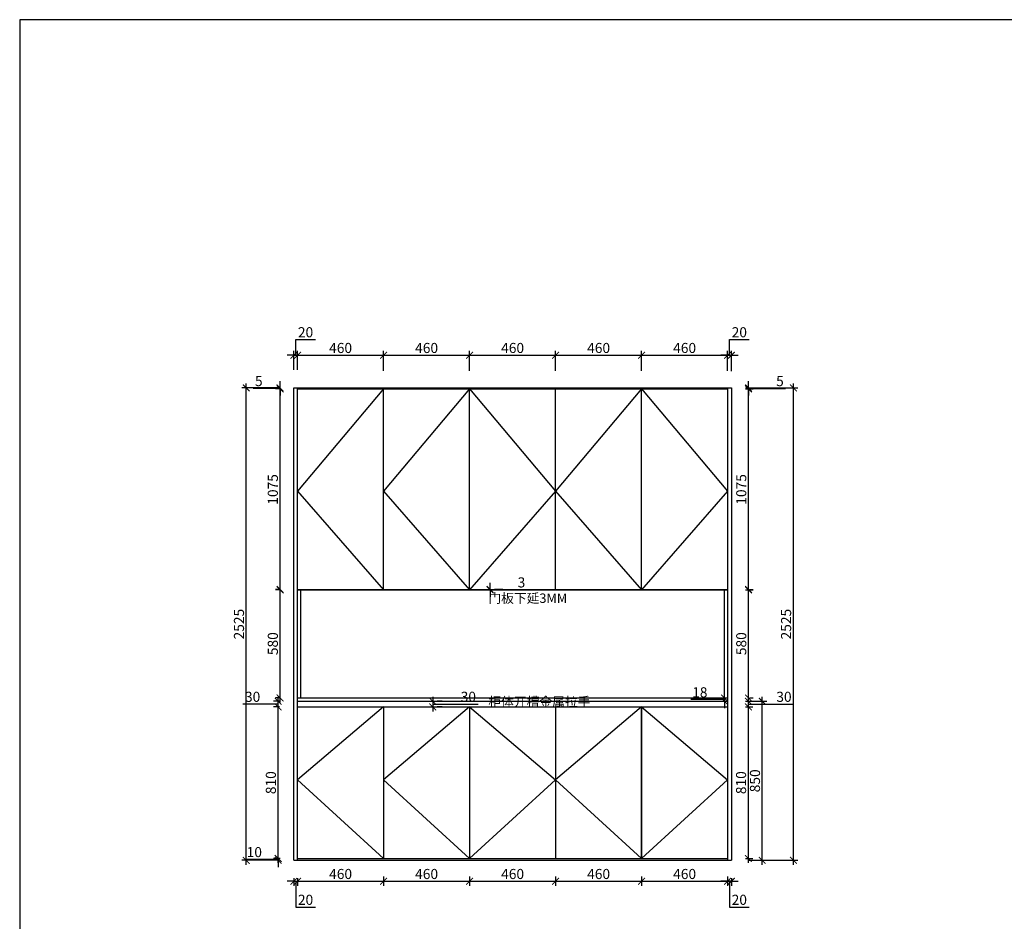
# Model space of a CAD drawing. Units: millimetres. Extents: x 297675 to 324047, y -96667 to -86761.
# Drawn here: x 297675 to 302941, y -93473 to -88654 of the extents above; entities that cross this region are included whole.
import ezdxf

# ---------------------------------------------------------------- set-up
doc = ezdxf.new("R2010")
doc.units = ezdxf.units.MM
doc.header["$PDMODE"] = 35
doc.styles.get("Standard").update_dxf_attribs({"font": 'txt', "bigfont": 'gbcbig.shx'})
doc.dimstyles.new('地柜标注', dxfattribs={"dimscale": 1.2, "dimtxt": 60, "dimasz": 30, "dimexe": 20, "dimexo": 80, "dimgap": 10, "dimtad": 1, "dimtoh": 1, "dimdec": 0, "dimzin": 0, "dimtxsty": 'Standard', "dimblk": 'ARCHTICK', "dimcen": 50, "dimdle": 20, "dimclrd": 8, "dimclre": 8, "dimclrt": 4, "dimazin": 0, "dimtfac": 1, "dimtdec": 0, "dimtofl": 0, "dimtmove": 1, "dimatfit": 3, "dimldrblk": 'ARCHTICK', "dimfxl": 1, "dimtolj": 1, "dimtzin": 0, "dimlwd": -1, "dimlwe": -1, "dimarcsym": 0})

# ---------------------------------------------------------------- blocks, each defined once
blk = doc.blocks.new('_ArchTick')
at = {"color": 0, "linetype": 'ByBlock', "const_width": 0.15}
blk.add_lwpolyline([(-0.5, -0.5), (0.5, 0.5)], dxfattribs=at)
blk = doc.blocks.new('*D4')
at = {"color": 8, "transparency": 16777216}
for p, q in [((301572.5, -93160.8), (301572.5, -92302.8)), ((301557.7, -92326.8), (301596.5, -92326.8)), ((301557.7, -93136.8), (301596.5, -93136.8))]:
    blk.add_line(p, q, dxfattribs=at)
at = {"layer": 'Defpoints', "color": 0, "transparency": 16777216}
for p in [(301461.7, -92326.8), (301572.5, -92326.8), (301461.7, -93136.8)]:
    blk.add_point(p, dxfattribs=at)
at = {"color": 8, "transparency": 16777216, "xscale": 35.99999999999997, "yscale": 35.99999999999997, "zscale": 35.99999999999997}
for p, rotation in [((301572.5, -92326.8), 90), ((301572.5, -93136.8), 270)]:
    blk.add_blockref('_ArchTick', p, dxfattribs=dict(at, rotation=rotation))
at = {"color": 4, "transparency": 16777216, "insert": (301533.5, -92731.8), "char_height": 54, "attachment_point": 5, "rotation": 90}
blk.add_mtext('\\A1;810', dxfattribs=at)
blk = doc.blocks.new('*D5')
at = {"color": 8, "transparency": 16777216}
for p, q in [((301573.5, -92302.8), (301573.5, -91674.8)), ((301578.7, -91698.8), (301597.5, -91698.8)), ((301578.7, -92278.8), (301597.5, -92278.8))]:
    blk.add_line(p, q, dxfattribs=at)
at = {"layer": 'Defpoints', "color": 0, "transparency": 16777216}
for p in [(301482.7, -91698.8), (301573.5, -91698.8), (301482.7, -92278.8)]:
    blk.add_point(p, dxfattribs=at)
at = {"color": 8, "transparency": 16777216, "xscale": 35.99999999999997, "yscale": 35.99999999999997, "zscale": 35.99999999999997}
for p, rotation in [((301573.5, -91698.8), 90), ((301573.5, -92278.8), 270)]:
    blk.add_blockref('_ArchTick', p, dxfattribs=dict(at, rotation=rotation))
at = {"color": 4, "transparency": 16777216, "insert": (301534.5, -91988.8), "char_height": 54, "attachment_point": 5, "rotation": 90}
blk.add_mtext('\\A1;580', dxfattribs=at)
blk = doc.blocks.new('*D6')
at = {"color": 8, "transparency": 16777216}
for p, q in [((299057.7, -93160.8), (299057.7, -92302.8)), ((299065.7, -92326.8), (299033.7, -92326.8)), ((299067.7, -93136.8), (299033.7, -93136.8))]:
    blk.add_line(p, q, dxfattribs=at)
at = {"layer": 'Defpoints', "color": 0, "transparency": 16777216}
for p in [(299057.7, -92326.8), (299161.7, -92326.8), (299163.7, -93136.8)]:
    blk.add_point(p, dxfattribs=at)
at = {"color": 8, "transparency": 16777216, "xscale": 35.99999999999997, "yscale": 35.99999999999997, "zscale": 35.99999999999997}
for p, rotation in [((299057.7, -92326.8), 90), ((299057.7, -93136.8), 270)]:
    blk.add_blockref('_ArchTick', p, dxfattribs=dict(at, rotation=rotation))
at = {"color": 4, "transparency": 16777216, "insert": (299018.7, -92731.8), "char_height": 54, "attachment_point": 5, "rotation": 90}
blk.add_mtext('\\A1;810', dxfattribs=at)
blk = doc.blocks.new('*D7')
at = {"color": 8, "transparency": 16777216}
for p, q in [((299141.7, -93258.8), (299105.7, -93258.8)), ((299141.7, -93242.8), (299141.7, -93282.8)), ((299141.7, -93258.8), (299161.7, -93258.8)), ((299151.7, -93258.8), (299151.7, -93396.8)), ((299161.7, -93242.8), (299161.7, -93282.8)), ((299161.7, -93258.8), (299197.7, -93258.8)), ((299151.7, -93396.8), (299256.7, -93396.8))]:
    blk.add_line(p, q, dxfattribs=at)
at = {"layer": 'Defpoints', "color": 0, "transparency": 16777216}
for p in [(299141.7, -93146.8), (299161.7, -93146.8), (299161.7, -93258.8)]:
    blk.add_point(p, dxfattribs=at)
at = {"color": 8, "transparency": 16777216, "xscale": 35.99999999999997, "yscale": 35.99999999999997, "zscale": 35.99999999999997}
blk.add_blockref('_ArchTick', (299141.7, -93258.8), dxfattribs=at)
at = {"color": 8, "transparency": 16777216, "xscale": 35.99999999999997, "yscale": 35.99999999999997, "zscale": 35.99999999999997, "rotation": 180}
blk.add_blockref('_ArchTick', (299161.7, -93258.8), dxfattribs=at)
at = {"color": 4, "transparency": 16777216, "insert": (299204.2, -93357.8), "char_height": 54, "attachment_point": 5}
blk.add_mtext('\\A1;20', dxfattribs=at)
blk = doc.blocks.new('*D8')
at = {"color": 8, "transparency": 16777216}
for p, q in [((299137.7, -93258.8), (299645.7, -93258.8)), ((299161.7, -93242.8), (299161.7, -93282.8)), ((299621.7, -93232.8), (299621.7, -93282.8))]:
    blk.add_line(p, q, dxfattribs=at)
at = {"layer": 'Defpoints', "color": 0, "transparency": 16777216}
for p in [(299161.7, -93146.8), (299621.7, -93136.8), (299621.7, -93258.8)]:
    blk.add_point(p, dxfattribs=at)
at = {"color": 8, "transparency": 16777216, "xscale": 35.99999999999997, "yscale": 35.99999999999997, "zscale": 35.99999999999997, "rotation": 180}
blk.add_blockref('_ArchTick', (299161.7, -93258.8), dxfattribs=at)
at = {"color": 8, "transparency": 16777216, "xscale": 35.99999999999997, "yscale": 35.99999999999997, "zscale": 35.99999999999997}
blk.add_blockref('_ArchTick', (299621.7, -93258.8), dxfattribs=at)
at = {"color": 4, "transparency": 16777216, "insert": (299391.7, -93219.8), "char_height": 54, "attachment_point": 5}
blk.add_mtext('\\A1;460', dxfattribs=at)
blk = doc.blocks.new('*D9')
at = {"color": 8, "transparency": 16777216}
for p, q in [((299597.7, -93258.8), (300105.7, -93258.8)), ((299621.7, -93232.8), (299621.7, -93282.8)), ((300081.7, -93232.8), (300081.7, -93282.8))]:
    blk.add_line(p, q, dxfattribs=at)
at = {"layer": 'Defpoints', "color": 0, "transparency": 16777216}
for p in [(299621.7, -93136.8), (300081.7, -93136.8), (300081.7, -93258.8)]:
    blk.add_point(p, dxfattribs=at)
at = {"color": 8, "transparency": 16777216, "xscale": 35.99999999999997, "yscale": 35.99999999999997, "zscale": 35.99999999999997, "rotation": 180}
blk.add_blockref('_ArchTick', (299621.7, -93258.8), dxfattribs=at)
at = {"color": 8, "transparency": 16777216, "xscale": 35.99999999999997, "yscale": 35.99999999999997, "zscale": 35.99999999999997}
blk.add_blockref('_ArchTick', (300081.7, -93258.8), dxfattribs=at)
at = {"color": 4, "transparency": 16777216, "insert": (299851.7, -93219.8), "char_height": 54, "attachment_point": 5}
blk.add_mtext('\\A1;460', dxfattribs=at)
blk = doc.blocks.new('*D10')
at = {"color": 8, "transparency": 16777216}
for p, q in [((300057.7, -93258.8), (300565.7, -93258.8)), ((300081.7, -93232.8), (300081.7, -93282.8)), ((300541.7, -93232.8), (300541.7, -93282.8))]:
    blk.add_line(p, q, dxfattribs=at)
at = {"layer": 'Defpoints', "color": 0, "transparency": 16777216}
for p in [(300081.7, -93136.8), (300541.7, -93136.8), (300541.7, -93258.8)]:
    blk.add_point(p, dxfattribs=at)
at = {"color": 8, "transparency": 16777216, "xscale": 35.99999999999997, "yscale": 35.99999999999997, "zscale": 35.99999999999997, "rotation": 180}
blk.add_blockref('_ArchTick', (300081.7, -93258.8), dxfattribs=at)
at = {"color": 8, "transparency": 16777216, "xscale": 35.99999999999997, "yscale": 35.99999999999997, "zscale": 35.99999999999997}
blk.add_blockref('_ArchTick', (300541.7, -93258.8), dxfattribs=at)
at = {"color": 4, "transparency": 16777216, "insert": (300311.7, -93219.8), "char_height": 54, "attachment_point": 5}
blk.add_mtext('\\A1;460', dxfattribs=at)
blk = doc.blocks.new('*D11')
at = {"color": 8, "transparency": 16777216}
for p, q in [((300517.7, -93258.8), (301025.7, -93258.8)), ((300541.7, -93232.8), (300541.7, -93282.8)), ((301001.7, -93232.8), (301001.7, -93282.8))]:
    blk.add_line(p, q, dxfattribs=at)
at = {"layer": 'Defpoints', "color": 0, "transparency": 16777216}
for p in [(300541.7, -93136.8), (301001.7, -93136.8), (301001.7, -93258.8)]:
    blk.add_point(p, dxfattribs=at)
at = {"color": 8, "transparency": 16777216, "xscale": 35.99999999999997, "yscale": 35.99999999999997, "zscale": 35.99999999999997, "rotation": 180}
blk.add_blockref('_ArchTick', (300541.7, -93258.8), dxfattribs=at)
at = {"color": 8, "transparency": 16777216, "xscale": 35.99999999999997, "yscale": 35.99999999999997, "zscale": 35.99999999999997}
blk.add_blockref('_ArchTick', (301001.7, -93258.8), dxfattribs=at)
at = {"color": 4, "transparency": 16777216, "insert": (300771.7, -93219.8), "char_height": 54, "attachment_point": 5}
blk.add_mtext('\\A1;460', dxfattribs=at)
blk = doc.blocks.new('*D12')
at = {"color": 8, "transparency": 16777216}
for p, q in [((300977.7, -93258.8), (301485.7, -93258.8)), ((301001.7, -93232.8), (301001.7, -93282.8)), ((301461.7, -93232.8), (301461.7, -93282.8))]:
    blk.add_line(p, q, dxfattribs=at)
at = {"layer": 'Defpoints', "color": 0, "transparency": 16777216}
for p in [(301001.7, -93136.8), (301461.7, -93136.8), (301461.7, -93258.8)]:
    blk.add_point(p, dxfattribs=at)
at = {"color": 8, "transparency": 16777216, "xscale": 35.99999999999997, "yscale": 35.99999999999997, "zscale": 35.99999999999997, "rotation": 180}
blk.add_blockref('_ArchTick', (301001.7, -93258.8), dxfattribs=at)
at = {"color": 8, "transparency": 16777216, "xscale": 35.99999999999997, "yscale": 35.99999999999997, "zscale": 35.99999999999997}
blk.add_blockref('_ArchTick', (301461.7, -93258.8), dxfattribs=at)
at = {"color": 4, "transparency": 16777216, "insert": (301231.7, -93219.8), "char_height": 54, "attachment_point": 5}
blk.add_mtext('\\A1;460', dxfattribs=at)
blk = doc.blocks.new('*D13')
at = {"color": 8, "transparency": 16777216}
for p, q in [((301461.7, -93258.8), (301425.7, -93258.8)), ((301461.7, -93242.8), (301461.7, -93282.8)), ((301481.7, -93258.8), (301461.7, -93258.8)), ((301471.7, -93258.8), (301471.7, -93396.8)), ((301481.7, -93242.8), (301481.7, -93282.8)), ((301481.7, -93258.8), (301517.7, -93258.8)), ((301471.7, -93396.8), (301576.7, -93396.8))]:
    blk.add_line(p, q, dxfattribs=at)
at = {"layer": 'Defpoints', "color": 0, "transparency": 16777216}
for p in [(301461.7, -93146.8), (301481.7, -93146.8), (301461.7, -93258.8)]:
    blk.add_point(p, dxfattribs=at)
at = {"color": 8, "transparency": 16777216, "xscale": 35.99999999999997, "yscale": 35.99999999999997, "zscale": 35.99999999999997}
blk.add_blockref('_ArchTick', (301461.7, -93258.8), dxfattribs=at)
at = {"color": 8, "transparency": 16777216, "xscale": 35.99999999999997, "yscale": 35.99999999999997, "zscale": 35.99999999999997, "rotation": 180}
blk.add_blockref('_ArchTick', (301481.7, -93258.8), dxfattribs=at)
at = {"color": 4, "transparency": 16777216, "insert": (301524.2, -93357.8), "char_height": 54, "attachment_point": 5}
blk.add_mtext('\\A1;20', dxfattribs=at)
blk = doc.blocks.new('*D14')
at = {"color": 8, "transparency": 16777216}
for p, q in [((299057.7, -93136.8), (299057.7, -93100.8)), ((298973.7, -93141.8), (298886.7, -93141.8)), ((299057.7, -93141.8), (298973.7, -93141.8)), ((299065.7, -93136.8), (299033.7, -93136.8)), ((299065.7, -93146.8), (299033.7, -93146.8)), ((299057.7, -93136.8), (299057.7, -93146.8)), ((299057.7, -93146.8), (299057.7, -93182.8))]:
    blk.add_line(p, q, dxfattribs=at)
at = {"layer": 'Defpoints', "color": 0, "transparency": 16777216}
for p in [(299057.7, -93146.8), (299161.7, -93136.8), (299161.7, -93146.8)]:
    blk.add_point(p, dxfattribs=at)
at = {"color": 8, "transparency": 16777216, "xscale": 35.99999999999997, "yscale": 35.99999999999997, "zscale": 35.99999999999997}
for p, rotation in [((299057.7, -93136.8), 270), ((299057.7, -93146.8), 90)]:
    blk.add_blockref('_ArchTick', p, dxfattribs=dict(at, rotation=rotation))
at = {"color": 4, "transparency": 16777216, "insert": (298930.2, -93102.8), "char_height": 54, "attachment_point": 5}
blk.add_mtext('\\A1;10', dxfattribs=at)
blk = doc.blocks.new('*D15')
at = {"color": 8, "transparency": 16777216}
for p, q in [((301557.7, -92296.8), (301596.5, -92296.8)), ((301572.5, -92350.8), (301572.5, -92272.8)), ((301572.5, -92311.8), (301710.5, -92311.8)), ((301710.5, -92311.8), (301815.5, -92311.8)), ((301557.7, -92326.8), (301596.5, -92326.8))]:
    blk.add_line(p, q, dxfattribs=at)
at = {"layer": 'Defpoints', "color": 0, "transparency": 16777216}
for p in [(301461.7, -92296.8), (301572.5, -92296.8), (301461.7, -92326.8)]:
    blk.add_point(p, dxfattribs=at)
at = {"color": 8, "transparency": 16777216, "xscale": 35.99999999999997, "yscale": 35.99999999999997, "zscale": 35.99999999999997}
for p, rotation in [((301572.5, -92296.8), 90), ((301572.5, -92326.8), 270)]:
    blk.add_blockref('_ArchTick', p, dxfattribs=dict(at, rotation=rotation))
at = {"color": 4, "transparency": 16777216, "insert": (301763, -92272.8), "char_height": 54, "attachment_point": 5}
blk.add_mtext('\\A1;30', dxfattribs=at)
blk = doc.blocks.new('*D16')
at = {"color": 8, "transparency": 16777216}
for p, q in [((301444.9, -92278.8), (301444.9, -92242.8)), ((301360.9, -92287.8), (301264.9, -92287.8)), ((301444.9, -92287.8), (301360.9, -92287.8)), ((301385.7, -92278.8), (301420.9, -92278.8)), ((301385.7, -92296.8), (301420.9, -92296.8)), ((301444.9, -92278.8), (301444.9, -92296.8)), ((301444.9, -92296.8), (301444.9, -92332.8))]:
    blk.add_line(p, q, dxfattribs=at)
at = {"layer": 'Defpoints', "color": 0, "transparency": 16777216}
for p in [(301444.9, -92296.8), (301481.7, -92278.8), (301481.7, -92296.8)]:
    blk.add_point(p, dxfattribs=at)
at = {"color": 8, "transparency": 16777216, "xscale": 35.99999999999997, "yscale": 35.99999999999997, "zscale": 35.99999999999997}
for p, rotation in [((301444.9, -92278.8), 270), ((301444.9, -92296.8), 90)]:
    blk.add_blockref('_ArchTick', p, dxfattribs=dict(at, rotation=rotation))
at = {"color": 4, "transparency": 16777216, "insert": (301312.9, -92248.8), "char_height": 54, "attachment_point": 5}
blk.add_mtext('\\A1;18', dxfattribs=at)
blk = doc.blocks.new('*D17')
at = {"color": 8, "transparency": 16777216}
for p, q in [((301577.7, -92296.8), (301670.9, -92296.8)), ((301646.9, -93170.8), (301646.9, -92272.8)), ((301577.7, -93146.8), (301670.9, -93146.8))]:
    blk.add_line(p, q, dxfattribs=at)
at = {"layer": 'Defpoints', "color": 0, "transparency": 16777216}
for p in [(301481.7, -92296.8), (301646.9, -92296.8), (301481.7, -93146.8)]:
    blk.add_point(p, dxfattribs=at)
at = {"color": 8, "transparency": 16777216, "xscale": 35.99999999999997, "yscale": 35.99999999999997, "zscale": 35.99999999999997}
for p, rotation in [((301646.9, -92296.8), 90), ((301646.9, -93146.8), 270)]:
    blk.add_blockref('_ArchTick', p, dxfattribs=dict(at, rotation=rotation))
at = {"color": 4, "transparency": 16777216, "insert": (301607.9, -92721.8), "char_height": 54, "attachment_point": 5, "rotation": 90}
blk.add_mtext('\\A1;850', dxfattribs=at)
blk = doc.blocks.new('*D18')
at = {"color": 8, "transparency": 16777216}
for p, q in [((299884.4, -92272.8), (299884.4, -92350.8)), ((299884.4, -92311.8), (300022.4, -92311.8)), ((299935.7, -92296.8), (299908.4, -92296.8)), ((300022.4, -92311.8), (300127.4, -92311.8)), ((299935.7, -92326.8), (299908.4, -92326.8))]:
    blk.add_line(p, q, dxfattribs=at)
at = {"layer": 'Defpoints', "color": 0, "transparency": 16777216}
for p in [(299839.7, -92296.8), (299839.7, -92326.8), (299884.4, -92326.8)]:
    blk.add_point(p, dxfattribs=at)
at = {"color": 8, "transparency": 16777216, "xscale": 35.99999999999997, "yscale": 35.99999999999997, "zscale": 35.99999999999997}
for p, rotation in [((299884.4, -92296.8), 90), ((299884.4, -92326.8), 270)]:
    blk.add_blockref('_ArchTick', p, dxfattribs=dict(at, rotation=rotation))
at = {"color": 4, "transparency": 16777216, "insert": (300074.9, -92272.8), "char_height": 54, "attachment_point": 5}
blk.add_mtext('\\A1;30', dxfattribs=at)
blk = doc.blocks.new('*D19')
at = {"color": 8, "transparency": 16777216}
for p, q in [((299065.7, -90626.8), (299044.2, -90626.8)), ((299068.2, -91725.8), (299068.2, -90602.8)), ((299067.7, -91701.8), (299044.2, -91701.8))]:
    blk.add_line(p, q, dxfattribs=at)
at = {"layer": 'Defpoints', "color": 0, "transparency": 16777216}
for p in [(299068.2, -90626.8), (299161.7, -90626.8), (299163.7, -91701.8)]:
    blk.add_point(p, dxfattribs=at)
at = {"color": 8, "transparency": 16777216, "xscale": 35.99999999999997, "yscale": 35.99999999999997, "zscale": 35.99999999999997}
for p, rotation in [((299068.2, -90626.8), 90), ((299068.2, -91701.8), 270)]:
    blk.add_blockref('_ArchTick', p, dxfattribs=dict(at, rotation=rotation))
at = {"color": 4, "transparency": 16777216, "insert": (299029.2, -91164.3), "char_height": 54, "attachment_point": 5, "rotation": 90}
blk.add_mtext('\\A1;1075', dxfattribs=at)
blk = doc.blocks.new('*D20')
at = {"color": 8, "transparency": 16777216}
for p, q in [((298984.2, -90624.3), (298924.2, -90624.3)), ((299068.2, -90624.3), (298984.2, -90624.3)), ((299065.7, -90621.8), (299044.2, -90621.8)), ((299065.7, -90626.8), (299044.2, -90626.8)), ((299068.2, -90621.8), (299068.2, -90585.8)), ((299068.2, -90626.8), (299068.2, -90621.8)), ((299068.2, -90626.8), (299068.2, -90662.8))]:
    blk.add_line(p, q, dxfattribs=at)
at = {"layer": 'Defpoints', "color": 0, "transparency": 16777216}
for p in [(299068.2, -90621.8), (299161.7, -90621.8), (299161.7, -90626.8)]:
    blk.add_point(p, dxfattribs=at)
at = {"color": 8, "transparency": 16777216, "xscale": 35.99999999999997, "yscale": 35.99999999999997, "zscale": 35.99999999999997}
for p, rotation in [((299068.2, -90621.8), 270), ((299068.2, -90626.8), 90)]:
    blk.add_blockref('_ArchTick', p, dxfattribs=dict(at, rotation=rotation))
at = {"color": 4, "transparency": 16777216, "insert": (298954.2, -90585.3), "char_height": 54, "attachment_point": 5}
blk.add_mtext('\\A1;5', dxfattribs=at)
blk = doc.blocks.new('*D21')
at = {"color": 8, "transparency": 16777216}
for p, q in [((301557.7, -90626.8), (301597.5, -90626.8)), ((301573.5, -91725.8), (301573.5, -90602.8)), ((301557.7, -91701.8), (301597.5, -91701.8))]:
    blk.add_line(p, q, dxfattribs=at)
at = {"layer": 'Defpoints', "color": 0, "transparency": 16777216}
for p in [(301461.7, -90626.8), (301573.5, -90626.8), (301461.7, -91701.8)]:
    blk.add_point(p, dxfattribs=at)
at = {"color": 8, "transparency": 16777216, "xscale": 35.99999999999997, "yscale": 35.99999999999997, "zscale": 35.99999999999997}
for p, rotation in [((301573.5, -90626.8), 90), ((301573.5, -91701.8), 270)]:
    blk.add_blockref('_ArchTick', p, dxfattribs=dict(at, rotation=rotation))
at = {"color": 4, "transparency": 16777216, "insert": (301534.5, -91164.3), "char_height": 54, "attachment_point": 5, "rotation": 90}
blk.add_mtext('\\A1;1075', dxfattribs=at)
blk = doc.blocks.new('*D22')
at = {"color": 8, "transparency": 16777216}
for p, q in [((298973.7, -92311.8), (298868.7, -92311.8)), ((299057.7, -92311.8), (298973.7, -92311.8)), ((299065.7, -92296.8), (299033.7, -92296.8)), ((299057.7, -92350.8), (299057.7, -92272.8)), ((299065.7, -92326.8), (299033.7, -92326.8))]:
    blk.add_line(p, q, dxfattribs=at)
at = {"layer": 'Defpoints', "color": 0, "transparency": 16777216}
for p in [(299057.7, -92296.8), (299161.7, -92296.8), (299161.7, -92326.8)]:
    blk.add_point(p, dxfattribs=at)
at = {"color": 8, "transparency": 16777216, "xscale": 35.99999999999997, "yscale": 35.99999999999997, "zscale": 35.99999999999997}
for p, rotation in [((299057.7, -92296.8), 90), ((299057.7, -92326.8), 270)]:
    blk.add_blockref('_ArchTick', p, dxfattribs=dict(at, rotation=rotation))
at = {"color": 4, "transparency": 16777216, "insert": (298921.2, -92272.8), "char_height": 54, "attachment_point": 5}
blk.add_mtext('\\A1;30', dxfattribs=at)
blk = doc.blocks.new('*D23')
at = {"color": 8, "transparency": 16777216}
for p, q in [((299151.7, -90447.2), (299151.7, -90363.2)), ((299151.7, -90363.2), (299256.7, -90363.2)), ((299141.7, -90447.2), (299105.7, -90447.2)), ((299141.7, -90525.8), (299141.7, -90423.2)), ((299141.7, -90447.2), (299161.7, -90447.2)), ((299161.7, -90525.8), (299161.7, -90423.2)), ((299161.7, -90447.2), (299197.7, -90447.2))]:
    blk.add_line(p, q, dxfattribs=at)
at = {"layer": 'Defpoints', "color": 0, "transparency": 16777216}
for p in [(299161.7, -90447.2), (299141.7, -90621.8), (299161.7, -90621.8)]:
    blk.add_point(p, dxfattribs=at)
at = {"color": 8, "transparency": 16777216, "xscale": 35.99999999999997, "yscale": 35.99999999999997, "zscale": 35.99999999999997}
blk.add_blockref('_ArchTick', (299141.7, -90447.2), dxfattribs=at)
at = {"color": 8, "transparency": 16777216, "xscale": 35.99999999999997, "yscale": 35.99999999999997, "zscale": 35.99999999999997, "rotation": 180}
blk.add_blockref('_ArchTick', (299161.7, -90447.2), dxfattribs=at)
at = {"color": 4, "transparency": 16777216, "insert": (299204.2, -90324.2), "char_height": 54, "attachment_point": 5}
blk.add_mtext('\\A1;20', dxfattribs=at)
blk = doc.blocks.new('*D24')
at = {"color": 8, "transparency": 16777216}
for p, q in [((299137.7, -90447.2), (299645.7, -90447.2)), ((299161.7, -90525.8), (299161.7, -90423.2)), ((299621.7, -90530.8), (299621.7, -90423.2))]:
    blk.add_line(p, q, dxfattribs=at)
at = {"layer": 'Defpoints', "color": 0, "transparency": 16777216}
for p in [(299621.7, -90447.2), (299161.7, -90621.8), (299621.7, -90626.8)]:
    blk.add_point(p, dxfattribs=at)
at = {"color": 8, "transparency": 16777216, "xscale": 35.99999999999997, "yscale": 35.99999999999997, "zscale": 35.99999999999997, "rotation": 180}
blk.add_blockref('_ArchTick', (299161.7, -90447.2), dxfattribs=at)
at = {"color": 8, "transparency": 16777216, "xscale": 35.99999999999997, "yscale": 35.99999999999997, "zscale": 35.99999999999997}
blk.add_blockref('_ArchTick', (299621.7, -90447.2), dxfattribs=at)
at = {"color": 4, "transparency": 16777216, "insert": (299391.7, -90408.2), "char_height": 54, "attachment_point": 5}
blk.add_mtext('\\A1;460', dxfattribs=at)
blk = doc.blocks.new('*D25')
at = {"color": 8, "transparency": 16777216}
for p, q in [((299597.7, -90447.2), (300105.7, -90447.2)), ((299621.7, -90530.8), (299621.7, -90423.2)), ((300081.7, -90530.8), (300081.7, -90423.2))]:
    blk.add_line(p, q, dxfattribs=at)
at = {"layer": 'Defpoints', "color": 0, "transparency": 16777216}
for p in [(300081.7, -90447.2), (299621.7, -90626.8), (300081.7, -90626.8)]:
    blk.add_point(p, dxfattribs=at)
at = {"color": 8, "transparency": 16777216, "xscale": 35.99999999999997, "yscale": 35.99999999999997, "zscale": 35.99999999999997, "rotation": 180}
blk.add_blockref('_ArchTick', (299621.7, -90447.2), dxfattribs=at)
at = {"color": 8, "transparency": 16777216, "xscale": 35.99999999999997, "yscale": 35.99999999999997, "zscale": 35.99999999999997}
blk.add_blockref('_ArchTick', (300081.7, -90447.2), dxfattribs=at)
at = {"color": 4, "transparency": 16777216, "insert": (299851.7, -90408.2), "char_height": 54, "attachment_point": 5}
blk.add_mtext('\\A1;460', dxfattribs=at)
blk = doc.blocks.new('*D26')
at = {"color": 8, "transparency": 16777216}
for p, q in [((300057.7, -90447.2), (300565.7, -90447.2)), ((300081.7, -90530.8), (300081.7, -90423.2)), ((300541.7, -90530.8), (300541.7, -90423.2))]:
    blk.add_line(p, q, dxfattribs=at)
at = {"layer": 'Defpoints', "color": 0, "transparency": 16777216}
for p in [(300541.7, -90447.2), (300081.7, -90626.8), (300541.7, -90626.8)]:
    blk.add_point(p, dxfattribs=at)
at = {"color": 8, "transparency": 16777216, "xscale": 35.99999999999997, "yscale": 35.99999999999997, "zscale": 35.99999999999997, "rotation": 180}
blk.add_blockref('_ArchTick', (300081.7, -90447.2), dxfattribs=at)
at = {"color": 8, "transparency": 16777216, "xscale": 35.99999999999997, "yscale": 35.99999999999997, "zscale": 35.99999999999997}
blk.add_blockref('_ArchTick', (300541.7, -90447.2), dxfattribs=at)
at = {"color": 4, "transparency": 16777216, "insert": (300311.7, -90408.2), "char_height": 54, "attachment_point": 5}
blk.add_mtext('\\A1;460', dxfattribs=at)
blk = doc.blocks.new('*D27')
at = {"color": 8, "transparency": 16777216}
for p, q in [((300517.7, -90447.2), (301025.7, -90447.2)), ((300541.7, -90530.8), (300541.7, -90423.2)), ((301001.7, -90530.8), (301001.7, -90423.2))]:
    blk.add_line(p, q, dxfattribs=at)
at = {"layer": 'Defpoints', "color": 0, "transparency": 16777216}
for p in [(301001.7, -90447.2), (300541.7, -90626.8), (301001.7, -90626.8)]:
    blk.add_point(p, dxfattribs=at)
at = {"color": 8, "transparency": 16777216, "xscale": 35.99999999999997, "yscale": 35.99999999999997, "zscale": 35.99999999999997, "rotation": 180}
blk.add_blockref('_ArchTick', (300541.7, -90447.2), dxfattribs=at)
at = {"color": 8, "transparency": 16777216, "xscale": 35.99999999999997, "yscale": 35.99999999999997, "zscale": 35.99999999999997}
blk.add_blockref('_ArchTick', (301001.7, -90447.2), dxfattribs=at)
at = {"color": 4, "transparency": 16777216, "insert": (300771.7, -90408.2), "char_height": 54, "attachment_point": 5}
blk.add_mtext('\\A1;460', dxfattribs=at)
blk = doc.blocks.new('*D28')
at = {"color": 8, "transparency": 16777216}
for p, q in [((300977.7, -90447.2), (301485.7, -90447.2)), ((301001.7, -90530.8), (301001.7, -90423.2)), ((301461.7, -90530.8), (301461.7, -90423.2))]:
    blk.add_line(p, q, dxfattribs=at)
at = {"layer": 'Defpoints', "color": 0, "transparency": 16777216}
for p in [(301461.7, -90447.2), (301001.7, -90626.8), (301461.7, -90626.8)]:
    blk.add_point(p, dxfattribs=at)
at = {"color": 8, "transparency": 16777216, "xscale": 35.99999999999997, "yscale": 35.99999999999997, "zscale": 35.99999999999997, "rotation": 180}
blk.add_blockref('_ArchTick', (301001.7, -90447.2), dxfattribs=at)
at = {"color": 8, "transparency": 16777216, "xscale": 35.99999999999997, "yscale": 35.99999999999997, "zscale": 35.99999999999997}
blk.add_blockref('_ArchTick', (301461.7, -90447.2), dxfattribs=at)
at = {"color": 4, "transparency": 16777216, "insert": (301231.7, -90408.2), "char_height": 54, "attachment_point": 5}
blk.add_mtext('\\A1;460', dxfattribs=at)
blk = doc.blocks.new('*D29')
at = {"color": 8, "transparency": 16777216}
for p, q in [((301471.7, -90447.2), (301471.7, -90363.2)), ((301471.7, -90363.2), (301576.7, -90363.2)), ((301461.7, -90447.2), (301425.7, -90447.2)), ((301461.7, -90530.8), (301461.7, -90423.2)), ((301461.7, -90447.2), (301481.7, -90447.2)), ((301481.7, -90532.1), (301481.7, -90423.2)), ((301481.7, -90447.2), (301517.7, -90447.2))]:
    blk.add_line(p, q, dxfattribs=at)
at = {"layer": 'Defpoints', "color": 0, "transparency": 16777216}
for p in [(301481.7, -90447.2), (301461.7, -90626.8), (301481.7, -90628.1)]:
    blk.add_point(p, dxfattribs=at)
at = {"color": 8, "transparency": 16777216, "xscale": 35.99999999999997, "yscale": 35.99999999999997, "zscale": 35.99999999999997}
blk.add_blockref('_ArchTick', (301461.7, -90447.2), dxfattribs=at)
at = {"color": 8, "transparency": 16777216, "xscale": 35.99999999999997, "yscale": 35.99999999999997, "zscale": 35.99999999999997, "rotation": 180}
blk.add_blockref('_ArchTick', (301481.7, -90447.2), dxfattribs=at)
at = {"color": 4, "transparency": 16777216, "insert": (301524.2, -90324.2), "char_height": 54, "attachment_point": 5}
blk.add_mtext('\\A1;20', dxfattribs=at)
blk = doc.blocks.new('*D30')
at = {"color": 8, "transparency": 16777216}
for p, q in [((301557.7, -90621.8), (301597.5, -90621.8)), ((301557.7, -90626.8), (301597.5, -90626.8)), ((301573.5, -90621.8), (301573.5, -90585.8)), ((301573.5, -90626.8), (301573.5, -90621.8)), ((301573.5, -90624.3), (301711.5, -90624.3)), ((301573.5, -90626.8), (301573.5, -90662.8)), ((301711.5, -90624.3), (301771.5, -90624.3))]:
    blk.add_line(p, q, dxfattribs=at)
at = {"layer": 'Defpoints', "color": 0, "transparency": 16777216}
for p in [(301461.7, -90621.8), (301461.7, -90626.8), (301573.5, -90621.8)]:
    blk.add_point(p, dxfattribs=at)
at = {"color": 8, "transparency": 16777216, "xscale": 35.99999999999997, "yscale": 35.99999999999997, "zscale": 35.99999999999997}
for p, rotation in [((301573.5, -90621.8), 270), ((301573.5, -90626.8), 90)]:
    blk.add_blockref('_ArchTick', p, dxfattribs=dict(at, rotation=rotation))
at = {"color": 4, "transparency": 16777216, "insert": (301741.5, -90585.3), "char_height": 54, "attachment_point": 5}
blk.add_mtext('\\A1;5', dxfattribs=at)
blk = doc.blocks.new('*D31')
at = {"color": 8, "transparency": 16777216}
for p, q in [((301577.7, -90621.8), (301837.4, -90621.8)), ((301813.4, -93170.8), (301813.4, -90597.8)), ((301577.7, -93146.8), (301837.4, -93146.8))]:
    blk.add_line(p, q, dxfattribs=at)
at = {"layer": 'Defpoints', "color": 0, "transparency": 16777216}
for p in [(301481.7, -90621.8), (301813.4, -90621.8), (301481.7, -93146.8)]:
    blk.add_point(p, dxfattribs=at)
at = {"color": 8, "transparency": 16777216, "xscale": 35.99999999999997, "yscale": 35.99999999999997, "zscale": 35.99999999999997}
for p, rotation in [((301813.4, -90621.8), 90), ((301813.4, -93146.8), 270)]:
    blk.add_blockref('_ArchTick', p, dxfattribs=dict(at, rotation=rotation))
at = {"color": 4, "transparency": 16777216, "insert": (301774.4, -91884.3), "char_height": 54, "attachment_point": 5, "rotation": 90}
blk.add_mtext('\\A1;2525', dxfattribs=at)
blk = doc.blocks.new('*D32')
at = {"color": 8, "transparency": 16777216}
for p, q in [((299045.7, -90621.8), (298863.2, -90621.8)), ((298887.2, -93170.8), (298887.2, -90597.8)), ((299045.7, -93146.8), (298863.2, -93146.8))]:
    blk.add_line(p, q, dxfattribs=at)
at = {"layer": 'Defpoints', "color": 0, "transparency": 16777216}
for p in [(298887.2, -90621.8), (299141.7, -90621.8), (299141.7, -93146.8)]:
    blk.add_point(p, dxfattribs=at)
at = {"color": 8, "transparency": 16777216, "xscale": 35.99999999999997, "yscale": 35.99999999999997, "zscale": 35.99999999999997}
for p, rotation in [((298887.2, -90621.8), 90), ((298887.2, -93146.8), 270)]:
    blk.add_blockref('_ArchTick', p, dxfattribs=dict(at, rotation=rotation))
at = {"color": 4, "transparency": 16777216, "insert": (298848.2, -91884.3), "char_height": 54, "attachment_point": 5, "rotation": 90}
blk.add_mtext('\\A1;2525', dxfattribs=at)
blk = doc.blocks.new('*D33')
at = {"color": 8, "transparency": 16777216}
for p, q in [((299068.2, -92302.8), (299068.2, -91674.8)), ((299065.7, -91698.8), (299044.2, -91698.8)), ((299065.7, -92278.8), (299044.2, -92278.8))]:
    blk.add_line(p, q, dxfattribs=at)
at = {"layer": 'Defpoints', "color": 0, "transparency": 16777216}
for p in [(299068.2, -91698.8), (299161.7, -91698.8), (299161.7, -92278.8)]:
    blk.add_point(p, dxfattribs=at)
at = {"color": 8, "transparency": 16777216, "xscale": 35.99999999999997, "yscale": 35.99999999999997, "zscale": 35.99999999999997}
for p, rotation in [((299068.2, -91698.8), 90), ((299068.2, -92278.8), 270)]:
    blk.add_blockref('_ArchTick', p, dxfattribs=dict(at, rotation=rotation))
at = {"color": 4, "transparency": 16777216, "insert": (299029.2, -91988.8), "char_height": 54, "attachment_point": 5, "rotation": 90}
blk.add_mtext('\\A1;580', dxfattribs=at)
blk = doc.blocks.new('*D57')
at = {"color": 8, "transparency": 16777216}
for p, q in [((300191.1, -91698.8), (300191.1, -91662.8)), ((300191.1, -91701.8), (300191.1, -91698.8)), ((300191.1, -91700.3), (300329.1, -91700.3)), ((300191.1, -91701.8), (300191.1, -91737.8)), ((300259, -91698.8), (300215.1, -91698.8)), ((300259, -91701.8), (300215.1, -91701.8)), ((300329.1, -91700.3), (300389.1, -91700.3))]:
    blk.add_line(p, q, dxfattribs=at)
at = {"layer": 'Defpoints', "color": 0, "transparency": 16777216}
for p in [(300163, -91698.8), (300163, -91701.8), (300191.1, -91698.8)]:
    blk.add_point(p, dxfattribs=at)
at = {"color": 8, "transparency": 16777216, "xscale": 35.99999999999997, "yscale": 35.99999999999997, "zscale": 35.99999999999997}
for p, rotation in [((300191.1, -91698.8), 270), ((300191.1, -91701.8), 90)]:
    blk.add_blockref('_ArchTick', p, dxfattribs=dict(at, rotation=rotation))
at = {"color": 4, "transparency": 16777216, "insert": (300359.1, -91661.3), "char_height": 54, "attachment_point": 5}
blk.add_mtext('\\A1;3', dxfattribs=at)

msp = doc.modelspace()

# ---------------------------------------------------------------- linework, layer by layer
at = {"color": 0}
for p, q in [((299141.7, -93146.8), (299141.7, -90621.8)), ((299141.7, -90621.8), (301481.7, -90621.8)), ((299161.7, -93146.8), (299161.7, -90621.8)), ((299161.7, -90626.8), (301461.7, -90626.8)), ((299621.7, -91701.8), (299621.7, -90626.8)), ((300081.7, -91701.8), (300081.7, -90626.8)), ((300541.7, -91701.8), (300541.7, -90626.8)), ((301001.7, -91701.8), (301001.7, -90626.8)), ((301461.7, -90621.8), (301461.7, -91698.8)), ((301481.7, -90621.8), (301481.7, -91698.8)), ((299161.7, -91701.8), (301461.7, -91701.8)), ((299179.7, -92278.8), (299179.7, -91698.8)), ((301443.7, -91701.8), (301443.7, -92278.8)), ((301461.7, -91698.8), (301461.7, -93146.8)), ((301481.7, -91698.8), (301481.7, -93146.8)), ((299161.7, -92278.8), (301461.7, -92278.8)), ((299161.7, -92296.8), (301461.7, -92296.8)), ((299161.7, -92326.8), (301461.7, -92326.8)), ((299621.7, -92326.8), (299621.7, -93136.8)), ((300081.7, -92326.8), (300081.7, -93136.8)), ((300541.7, -92326.8), (300541.7, -93136.8)), ((301001.7, -93136.8), (301001.7, -92326.8)), ((301001.7, -92326.8), (301001.7, -93136.8)), ((299141.7, -93146.8), (301481.7, -93146.8)), ((299161.7, -93136.8), (301461.7, -93136.8))]:
    msp.add_line(p, q, dxfattribs=at)
at = {"color": 251}
for p, q in [((299621.7, -90626.8), (299161.7, -91173.6)), ((300081.7, -90626.8), (299621.7, -91173.6)), ((300081.7, -90626.8), (300541.7, -91173.6)), ((301001.7, -90626.8), (300541.7, -91173.6)), ((301001.7, -90626.8), (301461.7, -91173.6)), ((299161.7, -91173.6), (299621.7, -91701.8)), ((299621.7, -91173.6), (300081.7, -91701.8)), ((300541.7, -91173.6), (300081.7, -91701.8)), ((300541.7, -91173.6), (301001.7, -91701.8)), ((301461.7, -91173.6), (301001.7, -91701.8)), ((299161.7, -91698.8), (301461.7, -91698.8)), ((299621.7, -92326.8), (299161.7, -92716.8)), ((300081.7, -92326.8), (299621.7, -92716.8)), ((300081.7, -92326.8), (300541.7, -92716.8)), ((301001.7, -92326.8), (300541.7, -92716.8)), ((301001.7, -92326.8), (301461.7, -92716.8)), ((299161.7, -92716.8), (299621.7, -93136.8)), ((299621.7, -92716.8), (300081.7, -93136.8)), ((300541.7, -92716.8), (300081.7, -93136.8)), ((300541.7, -92716.8), (301001.7, -93136.8)), ((301461.7, -92716.8), (301001.7, -93136.8))]:
    msp.add_line(p, q, dxfattribs=at)
at = {"color": 0}
msp.add_lwpolyline([(297675.4, -96241.2), (308471.2, -96241.2), (308471.2, -88653.7), (297675.4, -88653.7)], close=True, dxfattribs=at)

# ---------------------------------------------------------------- texts
at = {"color": 0, "char_height": 50, "attachment_point": 1}
for s, insert in [('{\\fSimSun|b0|i0|c134|p54;门板下延3MM}', (300182.1, -91720.7)), ('{\\fSimSun|b0|i0|c134|p54;柜体开槽金属拉手}', (300182.1, -92274.2))]:
    msp.add_mtext(s, dxfattribs=dict(at, insert=insert))

# ---------------------------------------------------------------- dimensions: what is measured, and where the dimension line sits
at = {"color": 0}
for base, p1, p2, picture, middle in [((299161.7, -90447.2), (299141.7, -90621.8), (299161.7, -90621.8), '*D23', (299163.7, -90324.2)), ((301481.7, -90447.2), (301461.7, -90626.8), (301481.7, -90628.1), '*D29', (301483.7, -90324.2)), ((299621.7, -90447.2), (299161.7, -90621.8), (299621.7, -90626.8), '*D24', (299391.7, -90408.2)), ((300081.7, -90447.2), (299621.7, -90626.8), (300081.7, -90626.8), '*D25', (299851.7, -90408.2)), ((300541.7, -90447.2), (300081.7, -90626.8), (300541.7, -90626.8), '*D26', (300311.7, -90408.2)), ((301001.7, -90447.2), (300541.7, -90626.8), (301001.7, -90626.8), '*D27', (300771.7, -90408.2)), ((301461.7, -90447.2), (301001.7, -90626.8), (301461.7, -90626.8), '*D28', (301231.7, -90408.2)), ((299161.7, -93258.8), (299141.7, -93146.8), (299161.7, -93146.8), '*D7', (299163.7, -93357.8)), ((299621.7, -93258.8), (299161.7, -93146.8), (299621.7, -93136.8), '*D8', (299391.7, -93219.8)), ((300081.7, -93258.8), (299621.7, -93136.8), (300081.7, -93136.8), '*D9', (299851.7, -93219.8)), ((300541.7, -93258.8), (300081.7, -93136.8), (300541.7, -93136.8), '*D10', (300311.7, -93219.8)), ((301001.7, -93258.8), (300541.7, -93136.8), (301001.7, -93136.8), '*D11', (300771.7, -93219.8)), ((301461.7, -93258.8), (301001.7, -93136.8), (301461.7, -93136.8), '*D12', (301231.7, -93219.8)), ((301461.7, -93258.8), (301481.7, -93146.8), (301461.7, -93146.8), '*D13', (301483.7, -93357.8))]:
    dim = msp.add_linear_dim(base=base, p1=p1, p2=p2, dimstyle='地柜标注', override={"dimtxt": 45}, dxfattribs=at)
    dim.commit()
    dim.dimension.update_dxf_attribs({"geometry": picture, "text_midpoint": middle})
for base, p1, p2, picture, middle in [((299068.2, -90621.8), (299161.7, -90626.8), (299161.7, -90621.8), '*D20', (298972.2, -90585.3)), ((301573.5, -90621.8), (301461.7, -90626.8), (301461.7, -90621.8), '*D30', (301723.5, -90585.3)), ((298887.2, -90621.8), (299141.7, -93146.8), (299141.7, -90621.8), '*D32', (298848.2, -91884.3)), ((299068.2, -90626.8), (299163.7, -91701.8), (299161.7, -90626.8), '*D19', (299029.2, -91164.3)), ((301573.5, -90626.8), (301461.7, -91701.8), (301461.7, -90626.8), '*D21', (301534.5, -91164.3)), ((301813.4, -90621.8), (301481.7, -93146.8), (301481.7, -90621.8), '*D31', (301774.4, -91884.3)), ((300191.1, -91698.8), (300163, -91701.8), (300163, -91698.8), '*D57', (300341.1, -91661.3)), ((299068.2, -91698.8), (299161.7, -92278.8), (299161.7, -91698.8), '*D33', (299029.2, -91988.8)), ((301573.5, -91698.8), (301482.7, -92278.8), (301482.7, -91698.8), '*D5', (301534.5, -91988.8)), ((299057.7, -92296.8), (299161.7, -92326.8), (299161.7, -92296.8), '*D22', (298961.7, -92272.8)), ((299884.4, -92326.8), (299839.7, -92296.8), (299839.7, -92326.8), '*D18', (300034.4, -92272.8)), ((301444.9, -92296.8), (301481.7, -92278.8), (301481.7, -92296.8), '*D16', (301348.9, -92248.8)), ((301572.5, -92296.8), (301461.7, -92326.8), (301461.7, -92296.8), '*D15', (301722.5, -92272.8)), ((299057.7, -92326.8), (299163.7, -93136.8), (299161.7, -92326.8), '*D6', (299018.7, -92731.8)), ((301572.5, -92326.8), (301461.7, -93136.8), (301461.7, -92326.8), '*D4', (301533.5, -92731.8)), ((301646.9, -92296.8), (301481.7, -93146.8), (301481.7, -92296.8), '*D17', (301607.9, -92721.8)), ((299057.7, -93146.8), (299161.7, -93136.8), (299161.7, -93146.8), '*D14', (298961.7, -93102.8))]:
    dim = msp.add_linear_dim(base=base, p1=p1, p2=p2, angle=90, dimstyle='地柜标注', override={"dimtxt": 45}, dxfattribs=at)
    dim.commit()
    dim.dimension.update_dxf_attribs({"geometry": picture, "text_midpoint": middle})

doc.saveas('drawing.dxf')
